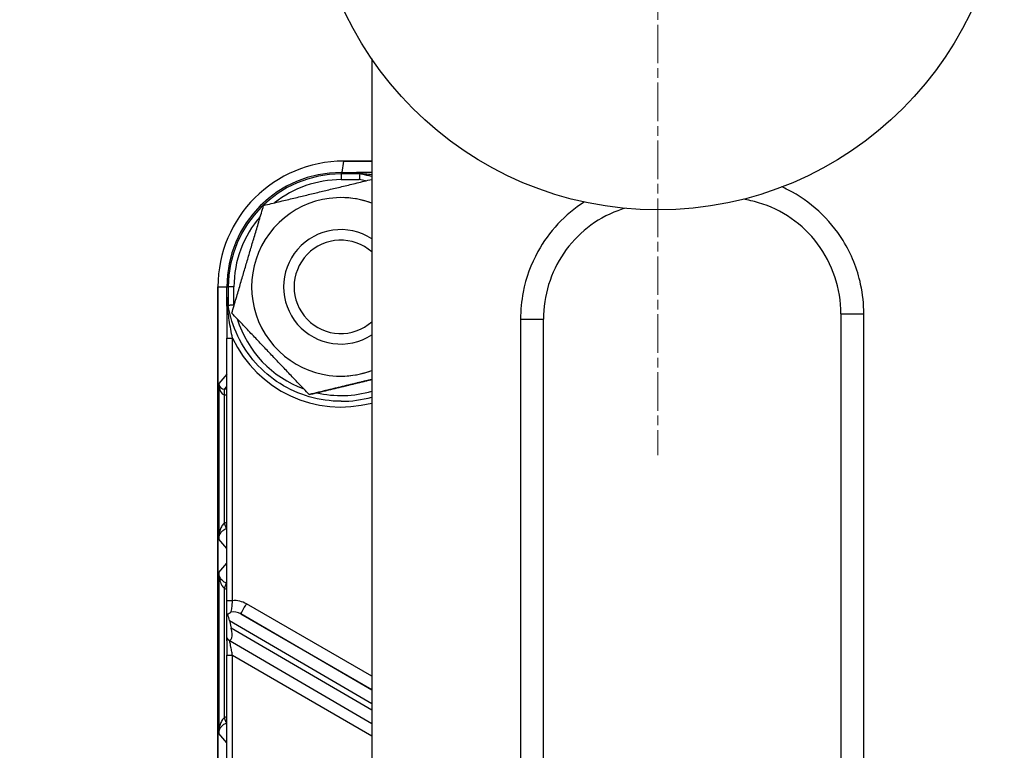
# Model space of a CAD drawing. Units: millimetres. Extents: x 222 to 2986, y 28 to 3891.
# Drawn here: x 1143 to 1229, y 765 to 829 of the extents above; entities that cross this region are included whole.
import ezdxf

# ---------------------------------------------------------------- set-up
doc = ezdxf.new("R2010")
doc.units = ezdxf.units.MM
doc.header["$LTSCALE"] = 14.285714
doc.linetypes.add('CHAIN', pattern=[0.3543, 0.2362, -0.0295, 0.0591, -0.0295])
doc.linetypes.add('LONG_DASH_DOTTED', pattern=[0.3001, 0.2362, -0.0295, 0.0049, -0.0295])
for name, color, linetype, lineweight in [('Center Mark(Hillmar_metric)', 7, 'LONG_DASH_DOTTED', 18), ('Dimensions(Hillmar_metric)', 7, 'Continuous', 13), ('Visible Edges(Hillmar_metric)', 7, 'Continuous', 25)]:
    doc.layers.add(name, color=color, linetype=linetype, lineweight=lineweight)
doc.layers.add('Visible Tangent Edges(Hillmar_Metric)', color=7, linetype='Continuous', lineweight=25, true_color=0xc0c0c0)
doc.styles.add('Hillmar_metric_Dimensions', font='arial.ttf')
doc.dimstyles.new('DEFAULT-ISO-Method 1b-Hillmar_metric', dxfattribs={"dimscale": 14.285714, "dimtxt": 2, "dimasz": 2.5, "dimexe": 1, "dimexo": 1, "dimgap": 0.25, "dimtad": 1, "dimtih": 1, "dimtoh": 1, "dimrnd": 1e-08, "dimdsep": 46, "dimtxsty": 'Hillmar_metric_Dimensions', "dimcen": 0.09, "dimdle": 8, "dimclrd": 7, "dimclre": 7, "dimclrt": 7, "dimazin": 2, "dimtfac": 0.75, "dimtmove": 0, "dimatfit": 3, "dimfxl": 1, "dimtolj": 1, "dimlwd": 9, "dimlwe": 9, "dimarcsym": 0})

# ---------------------------------------------------------------- blocks, each defined once
blk = doc.blocks.new('*D34')
at = {"layer": 'Defpoints', "color": 0, "linetype": 'Continuous', "transparency": 16777216}
for p in [(1056.942, 842.785), (1198.535, 842.785), (1198.535, 712.785)]:
    blk.add_point(p, dxfattribs=at)
at = {"layer": 'Dimensions(Hillmar_metric)', "color": 7, "linetype": 'Continuous', "lineweight": 9, "transparency": 16777216}
for p, q in [((1184.25, 842.785), (1042.656, 842.785)), ((1056.942, 807.071), (1056.942, 795.954)), ((1056.942, 748.499), (1056.942, 759.616)), ((1184.25, 712.785), (1042.656, 712.785))]:
    blk.add_line(p, q, dxfattribs=at)
at = {"layer": 'Dimensions(Hillmar_metric)', "color": 7, "linetype": 'Continuous', "transparency": 16777216}
for points in [[(1050.989, 807.071), (1062.894, 807.071), (1056.942, 842.785)], [(1050.989, 748.499), (1062.894, 748.499), (1056.942, 712.785)]]:
    blk.add_solid(points, dxfattribs=at)
at = {"layer": 'Dimensions(Hillmar_metric)', "color": 7, "linetype": 'Continuous', "lineweight": 13, "transparency": 16777216, "insert": (1056.942, 777.785), "char_height": 28.5714, "attachment_point": 5, "style": 'Hillmar_metric_Dimensions'}
blk.add_mtext('\\A1;130', dxfattribs=at)
blk = doc.blocks.new('*D36')
at = {"layer": 'Defpoints', "color": 0, "linetype": 'Continuous', "transparency": 16777216}
for p in [(1198.535, 1003.066), (992.754, 682.523), (1199.617, 682.523)]:
    blk.add_point(p, dxfattribs=at)
at = {"layer": 'Dimensions(Hillmar_metric)', "color": 7, "linetype": 'Continuous', "lineweight": 9, "transparency": 16777216}
for p, q in [((1184.25, 1003.066), (978.468, 1003.066)), ((992.754, 967.352), (992.754, 860.964)), ((992.754, 718.237), (992.754, 824.626)), ((1185.331, 682.523), (978.468, 682.523))]:
    blk.add_line(p, q, dxfattribs=at)
at = {"layer": 'Dimensions(Hillmar_metric)', "color": 7, "linetype": 'Continuous', "transparency": 16777216}
for points in [[(986.801, 967.352), (998.706, 967.352), (992.754, 1003.066)], [(986.801, 718.237), (998.706, 718.237), (992.754, 682.523)]]:
    blk.add_solid(points, dxfattribs=at)
at = {"layer": 'Dimensions(Hillmar_metric)', "color": 7, "linetype": 'Continuous', "lineweight": 13, "transparency": 16777216, "insert": (992.754, 842.795), "char_height": 28.5714, "attachment_point": 5, "style": 'Hillmar_metric_Dimensions'}
blk.add_mtext('\\A1;320', dxfattribs=at)

msp = doc.modelspace()

# ---------------------------------------------------------------- linework, layer by layer
at = {"layer": 'Center Mark(Hillmar_metric)', "linetype": 'CHAIN'}
msp.add_line((1198.535, 894.495), (1198.535, 791.075), dxfattribs=at)
at = {"layer": 'Visible Edges(Hillmar_metric)'}
for p, q in [((1173.535, 825.699), (1173.535, 729.871)), ((1173.535, 816.77), (1171.074, 816.77)), ((1171.074, 816.77), (1173.535, 816.77)), ((1170.858, 815.785), (1172.459, 815.785)), ((1170.837, 813.585), (1170.828, 813.585)), ((1170.828, 810.785), (1170.825, 810.785)), ((1160.089, 805.785), (1160.089, 639.785)), ((1160.089, 639.785), (1160.089, 805.785)), ((1160.858, 804.184), (1160.858, 805.785)), ((1188.535, 752.602), (1188.535, 802.968)), ((1214.535, 803.422), (1214.535, 762.785)), ((1160.859, 778.361), (1160.859, 801.313)), ((1170.828, 800.785), (1170.825, 800.785)), ((1170.837, 797.985), (1170.828, 797.985)), ((1168.069, 796.372), (1168.059, 796.372)), ((1170.857, 795.785), (1170.854, 795.785)), ((1160.858, 774.883), (1160.858, 777.236)), ((1161.096, 776.625), (1161.243, 775.961)), ((1161.01, 774.945), (1160.966, 774.971)), ((1161.013, 774.943), (1173.535, 767.636)), ((1160.859, 749.584), (1160.859, 773.592))]:
    msp.add_line(p, q, dxfattribs=at)
msp.add_circle((1198.535, 842.785), 30.281, dxfattribs=at)
for centre, major_axis, ratio, start_param, end_param in [((1171.074, 805.785), (0, 10.985), 0.999997, 0, 1.570796), ((1171.074, 805.785), (0, 10.985), 0.999997, 0, 1.570796), ((1170.858, 805.785), (0, 10), 0.999997, 0, 1.570796), ((1170.576, 805.785), (7.221, 7.121), 0.972242, 0.616121, 0.684738), ((1170.828, 805.785), (0, -7.8), 0.999997, 2.787145, 6.637633), ((1170.837, 805.785), (0, 7.8), 0.999997, 5.929916, 6.283185), ((1170.825, 805.785), (2.71, 4.202), 0.999999, 0, 4.287386), ((1170.823, 805.785), (2.713, -3.047), 1, 1.686917, 6.283185), ((1170.576, 805.785), (0, 10), 0.971846, 1.664366, 1.732982), ((1170.837, 805.785), (0, -7.8), 0.999997, 0, 0.35327), ((1160.569, 776.939), (0.449, -1.359), 0.297162, 1.241573, 1.621166), ((1160.716, 776.274), (0.449, -1.359), 0.297162, 5.953962, 7.524759)]:
    msp.add_ellipse(centre, major_axis=major_axis, ratio=ratio, start_param=start_param, end_param=end_param, dxfattribs=at)
for points, weights in [([(1164.078, 812.9), (1168.814, 814.041), (1173.535, 815.177)], [1, 1.15350194555, 1.00237861268]), ([(1161.298, 803.487), (1162.685, 808.193), (1164.078, 812.9)], [1, 1.15470053838, 1]), ([(1168.059, 796.372), (1164.675, 799.929), (1161.298, 803.487)], [1, 1.15470053838, 1]), ([(1173.535, 797.692), (1170.988, 797.078), (1168.059, 796.372)], [1.07538452494, 1.08968115913, 1]), ([(1168.069, 796.372), (1170.995, 797.076), (1173.535, 797.688)], [1, 1.08943912944, 1.07546093456])]:
    msp.add_rational_spline(points, weights, degree=2, dxfattribs=at)
for points, knots in [([(1171.92, 815.755), (1171.891, 815.754), (1171.862, 815.753), (1171.818, 815.751), (1171.796, 815.749), (1171.779, 815.747), (1171.775, 815.747), (1171.771, 815.746), (1171.77, 815.745), (1171.771, 815.744), (1171.773, 815.744), (1171.779, 815.742), (1171.785, 815.742), (1171.791, 815.741)], [0.35984769, 0.35984769, 0.35984769, 0.35984769, 0.36848321, 0.36848321, 0.37517122, 0.37517122, 0.37727067, 0.37727067, 0.37896101, 0.37896101, 0.38075721, 0.38075721, 0.38325035, 0.38325035, 0.38325035, 0.38325035]), ([(1172.459, 815.785), (1172.478, 815.785), (1172.5, 815.785), (1172.522, 815.784), (1172.528, 815.784), (1172.535, 815.784), (1172.537, 815.784), (1172.539, 815.783), (1172.54, 815.783), (1172.541, 815.783), (1172.541, 815.783), (1172.541, 815.783), (1172.54, 815.782), (1172.538, 815.782), (1172.536, 815.782), (1172.527, 815.781), (1172.519, 815.78), (1172.481, 815.778), (1172.437, 815.776), (1172.289, 815.769), (1172.121, 815.763), (1171.92, 815.755)], [0, 0, 0, 0, 0.00589404, 0.00589404, 0.00797685, 0.00797685, 0.00901723, 0.00901723, 0.00971132, 0.00971132, 0.01034742, 0.01034742, 0.01116206, 0.01116206, 0.0126609, 0.0126609, 0.01640893, 0.01640893, 0.02867505, 0.02867505, 0.06208818, 0.06208818, 0.06208818, 0.06208818]), ([(1172.48, 815.65), (1172.48, 815.644), (1172.478, 815.626), (1172.473, 815.567), (1172.469, 815.526), (1172.461, 815.432), (1172.457, 815.381), (1172.448, 815.272), (1172.443, 815.214), (1172.438, 815.154), (1172.438, 815.153), (1172.438, 815.152)], [0, 0, 0, 0, 0.01947454, 0.01947454, 0.03899304, 0.03899304, 0.05658352, 0.05658352, 0.07418706, 0.07418706, 0.07451813, 0.07451813, 0.07451813, 0.07451813]), ([(1172.469, 815.654), (1172.472, 815.653), (1172.474, 815.653), (1172.479, 815.651), (1172.48, 815.651), (1172.48, 815.65)], [0.481905438, 0.481905438, 0.481905438, 0.481905438, 0.483717707, 0.483717707, 0.486195238, 0.486195238, 0.486195238, 0.486195238]), ([(1214.535, 803.422), (1214.535, 804.515), (1214.356, 805.625), (1213.663, 807.698), (1213.152, 808.674), (1211.85, 810.408), (1211.072, 811.158), (1209.311, 812.379), (1208.347, 812.841), (1206.889, 813.27), (1206.44, 813.368), (1205.988, 813.435)], [0, 0, 0, 0, 0.391761, 0.391761, 0.78021, 0.78021, 1.164256, 1.164256, 1.544381, 1.544381, 1.708073, 1.708073, 1.708073, 1.708073]), ([(1195.617, 812.645), (1195.418, 812.583), (1195.221, 812.516), (1194.082, 812.084), (1193.185, 811.577), (1191.586, 810.315), (1190.889, 809.569), (1189.736, 807.882), (1189.291, 806.959), (1188.689, 805.01), (1188.535, 803.981), (1188.535, 802.968)], [0.353638, 0.353638, 0.353638, 0.353638, 0.428242, 0.428242, 0.791702, 0.791702, 1.155161, 1.155161, 1.518621, 1.518621, 1.88208, 1.88208, 1.88208, 1.88208]), ([(1160.887, 804.722), (1160.884, 804.645), (1160.881, 804.563), (1160.874, 804.372), (1160.87, 804.269), (1160.865, 804.173), (1160.864, 804.146), (1160.862, 804.116), (1160.861, 804.108), (1160.86, 804.103), (1160.86, 804.102), (1160.86, 804.101), (1160.86, 804.101), (1160.859, 804.102), (1160.859, 804.103), (1160.859, 804.105), (1160.859, 804.106), (1160.859, 804.111), (1160.858, 804.115), (1160.858, 804.133), (1160.858, 804.156), (1160.858, 804.184)], [0, 0, 0, 0, 0.0248918, 0.0248918, 0.0619892, 0.0619892, 0.0754548, 0.0754548, 0.0835527, 0.0835527, 0.086102, 0.086102, 0.0878002, 0.0878002, 0.0893507, 0.0893507, 0.0913011, 0.0913011, 0.0948671, 0.0948671, 0.1101187, 0.1101187, 0.1101187, 0.1101187]), ([(1160.9, 804.851), (1160.9, 804.856), (1160.899, 804.862), (1160.898, 804.868), (1160.897, 804.87), (1160.896, 804.871), (1160.896, 804.871), (1160.895, 804.867), (1160.894, 804.863), (1160.892, 804.845), (1160.891, 804.824), (1160.889, 804.78), (1160.888, 804.751), (1160.887, 804.722)], [0.37967335, 0.37967335, 0.37967335, 0.37967335, 0.38216648, 0.38216648, 0.38396268, 0.38396268, 0.38565303, 0.38565303, 0.38775248, 0.38775248, 0.39444048, 0.39444048, 0.40307601, 0.40307601, 0.40307601, 0.40307601]), ([(1160.858, 804.179), (1160.858, 803.991), (1160.858, 803.802), (1160.858, 803.423), (1160.858, 803.233), (1160.859, 802.852), (1160.859, 802.661), (1160.859, 802.278), (1160.859, 802.086), (1160.859, 801.701), (1160.859, 801.507), (1160.859, 801.313)], [0.1655433, 0.1655433, 0.1655433, 0.1655433, 0.2238116, 0.2238116, 0.28208, 0.28208, 0.3403484, 0.3403484, 0.3986168, 0.3986168, 0.4568852, 0.4568852, 0.4568852, 0.4568852]), ([(1160.989, 804.159), (1160.988, 804.159), (1160.987, 804.16), (1160.986, 804.164), (1160.986, 804.167), (1160.985, 804.17)], [0.161624156, 0.161624156, 0.161624156, 0.161624156, 0.164101687, 0.164101687, 0.165913957, 0.165913957, 0.165913957, 0.165913957]), ([(1170.854, 795.785), (1169.915, 795.785), (1168.976, 795.918), (1167.172, 796.44), (1166.307, 796.829), (1164.719, 797.832), (1163.997, 798.446), (1162.75, 799.851), (1162.227, 800.642), (1161.42, 802.338), (1161.137, 803.243), (1160.985, 804.17)], [6.283185, 6.283185, 6.283185, 6.283185, 6.564894, 6.564894, 6.846604, 6.846604, 7.128313, 7.128313, 7.410022, 7.410022, 7.691731, 7.691731, 7.691731, 7.691731]), ([(1161.486, 804.2), (1161.485, 804.2), (1161.484, 804.2), (1161.424, 804.195), (1161.366, 804.19), (1161.257, 804.181), (1161.206, 804.177), (1161.112, 804.169), (1161.072, 804.166), (1161.013, 804.161), (1160.995, 804.159), (1160.989, 804.159)], [-0.00033111, -0.00033111, -0.00033111, -0.00033111, 0, 0, 0.01760588, 0.01760588, 0.03519871, 0.03519871, 0.05471979, 0.05471979, 0.07419692, 0.07419692, 0.07419692, 0.07419692]), ([(1160.858, 777.238), (1160.858, 777.295), (1160.858, 777.356), (1160.858, 777.489), (1160.858, 777.56), (1160.859, 777.708), (1160.859, 777.785), (1160.859, 777.944), (1160.859, 778.026), (1160.859, 778.193), (1160.859, 778.278), (1160.859, 778.361)], [-0.1258886, -0.1258886, -0.1258886, -0.1258886, -0.1007109, -0.1007109, -0.0755332, -0.0755332, -0.0503554, -0.0503554, -0.0251777, -0.0251777, 0, 0, 0, 0]), ([(1160.858, 777.236), (1160.858, 777.243), (1160.858, 777.25), (1160.858, 777.26), (1160.858, 777.264), (1160.859, 777.27), (1160.859, 777.273), (1160.86, 777.277), (1160.86, 777.278), (1160.862, 777.28), (1160.863, 777.28), (1160.866, 777.274), (1160.87, 777.262), (1160.884, 777.205), (1160.901, 777.131), (1160.931, 777.112), (1160.941, 777.119), (1160.95, 777.14)], [0, 0, 0, 0, 0.00200097, 0.00200097, 0.00337514, 0.00337514, 0.00466519, 0.00466519, 0.00637718, 0.00637718, 0.00951869, 0.00951869, 0.01709564, 0.01709564, 0.03988276, 0.03988276, 0.05020554, 0.05020554, 0.05020554, 0.05020554]), ([(1160.95, 777.14), (1160.983, 777.182), (1161.026, 777.224), (1161.094, 777.275), (1161.112, 777.286), (1161.138, 777.302), (1161.146, 777.307), (1161.175, 777.323), (1161.196, 777.333), (1161.219, 777.344), (1161.22, 777.344), (1161.221, 777.345)], [0.04440894, 0.04440894, 0.04440894, 0.04440894, 0.06708779, 0.06708779, 0.07459194, 0.07459194, 0.07771835, 0.07771835, 0.08590722, 0.08590722, 0.08629866, 0.08629866, 0.08629866, 0.08629866]), ([(1160.966, 774.971), (1160.958, 775.009), (1160.949, 775.034), (1160.93, 775.058), (1160.919, 775.049), (1160.893, 774.986), (1160.881, 774.923), (1160.868, 774.858), (1160.864, 774.841), (1160.861, 774.839), (1160.861, 774.839), (1160.86, 774.842), (1160.859, 774.844), (1160.859, 774.849), (1160.858, 774.853), (1160.858, 774.86), (1160.858, 774.864), (1160.858, 774.873), (1160.858, 774.878), (1160.858, 774.883)], [0.1929918, 0.1929918, 0.1929918, 0.1929918, 0.2244599, 0.2244599, 0.2632837, 0.2632837, 0.3163579, 0.3163579, 0.3455035, 0.3455035, 0.3526569, 0.3526569, 0.3574875, 0.3574875, 0.3617018, 0.3617018, 0.3661484, 0.3661484, 0.3713455, 0.3713455, 0.3713455, 0.3713455]), ([(1160.858, 774.88), (1160.858, 774.813), (1160.858, 774.739), (1160.858, 774.583), (1160.858, 774.5), (1160.859, 774.329), (1160.859, 774.241), (1160.859, 774.06), (1160.859, 773.967), (1160.859, 773.78), (1160.859, 773.686), (1160.859, 773.592)], [0.1627542, 0.1627542, 0.1627542, 0.1627542, 0.1909051, 0.1909051, 0.219056, 0.219056, 0.2472069, 0.2472069, 0.2753578, 0.2753578, 0.3035087, 0.3035087, 0.3035087, 0.3035087])]:
    msp.add_open_spline(points, degree=3, knots=knots, dxfattribs=at)
msp.add_open_spline([(1173.535, 815.785), (1173.175, 815.785), (1172.816, 815.785), (1172.459, 815.785)], degree=3, dxfattribs=at)
at = {"layer": 'Visible Tangent Edges(Hillmar_Metric)'}
for p, q in [((1171.074, 816.77), (1170.911, 815.785)), ((1170.853, 815.152), (1172.438, 815.152)), ((1170.858, 815.785), (1170.854, 815.65)), ((1172.48, 815.65), (1170.854, 815.65)), ((1160.089, 805.785), (1160.858, 805.785)), ((1160.858, 805.785), (1160.989, 805.785)), ((1161.486, 805.785), (1160.989, 805.785)), ((1160.989, 805.785), (1160.989, 804.159)), ((1161.486, 804.2), (1161.486, 805.785)), ((1186.535, 802.968), (1188.535, 802.968)), ((1186.535, 802.968), (1186.535, 752.602)), ((1214.535, 803.422), (1216.535, 803.422)), ((1216.535, 762.785), (1216.535, 803.422)), ((1160.859, 801.313), (1161.358, 801.313)), ((1161.358, 778.361), (1161.358, 801.313)), ((1160.859, 798.149), (1160.164, 797.33)), ((1160.164, 797.33), (1160.164, 783.749)), ((1160.667, 796.844), (1160.859, 797.07)), ((1160.662, 796.344), (1160.859, 796.341)), ((1160.662, 785.143), (1160.662, 796.344)), ((1160.859, 796.841), (1160.67, 796.844)), ((1160.859, 782.93), (1160.164, 783.749)), ((1160.164, 780.821), (1160.859, 781.64)), ((1160.164, 780.821), (1160.164, 766.749)), ((1160.662, 768.143), (1160.662, 779.426)), ((1161.358, 778.361), (1160.859, 778.361)), ((1173.535, 771.757), (1162.581, 778.082)), ((1173.535, 770.53), (1162.078, 777.216)), ((1162.078, 777.216), (1173.535, 770.601)), ((1161.096, 776.625), (1173.535, 769.367)), ((1173.535, 768.788), (1161.243, 775.961)), ((1160.859, 773.592), (1161.358, 773.592)), ((1161.358, 749.584), (1161.358, 773.592)), ((1161.358, 773.592), (1173.535, 766.561)), ((1160.859, 765.93), (1160.164, 766.749))]:
    msp.add_line(p, q, dxfattribs=at)
for centre, major_axis, ratio, start_param, end_param in [((1170.854, 805.785), (0, 9.865), 0.999997, 0, 1.570796), ((1170.853, 805.785), (0, 9.367), 0.999997, 0, 0.669129), ((1170.854, 815.152), (0, 0.5), 0.002463, 0.087266, 1.570796), ((1170.857, 805.785), (0, 10), 0.999997, 6.011989, 6.189616), ((1170.853, 805.785), (0, 9.5), 0.999997, 6.057321, 6.115567), ((1170.854, 805.785), (0, 10), 0.999997, 6.011733, 6.121), ((1170.853, 805.785), (0, 9.367), 0.999997, 0.853301, 1.570796), ((1170.853, 805.785), (0, 9.5), 0.999997, 1.738414, 1.743406), ((1170.853, 805.785), (0, -9.5), 0.999997, 5.011704, 5.932953), ((1170.858, 805.785), (0, -10.5), 0.999997, 5.152365, 6.541044), ((1160.664, 797.33), (-0.472, 0.171), 0.962348, 0.359657, 1.912784), ((1160.664, 797.33), (0.008, -0.986), 0.507276, 4.708102, 6.261228), ((1160.658, 796.344), (0.009, 0.5), 0.005296, 4.712481, 6.268393), ((1160.664, 796.329), (0.5, -0.018), 0.029555, 1.574294, 1.577128), ((1160.661, 796.344), (0.009, 0.5), 0.002463, 4.712432, 6.268393), ((1160.672, 796.829), (-1, 0.017), 0.014791, 4.715111, 4.717945), ((1170.853, 805.785), (0, -9.5), 0.999997, 6.056437, 6.569451), ((1170.854, 805.785), (0, -10), 0.999997, 0, 0.271452), ((1170.857, 805.785), (0, -10), 0.999997, 0, 0.271196), ((1161.177, 783.734), (-1.063, 1.059), 0.999784, 5.709764, 5.84631), ((1160.661, 785.143), (0.172, -0.47), 0.002313, 0.017937, 1.569951), ((1161.176, 783.734), (-0.696, 0.719), 0.999585, 5.836727, 5.864597), ((1160.661, 779.426), (0.172, 0.47), 0.002313, 4.713234, 6.265248), ((1161.176, 780.836), (-0.696, -0.719), 0.999585, 0.418589, 0.446458), ((1161.177, 780.836), (-1.063, -1.059), 0.999784, 0.436875, 0.573422), ((1161.581, 776.35), (-1.793, 1.035), 0.965927, 4.712427, 5.329917), ((1162.578, 778.082), (-0.5, -0.866), 0.002133, 0.001231, 1.572028), ((1161.578, 776.35), (-0.955, 0.554), 0.905737, 4.713858, 5.533506), ((1161.177, 766.734), (-1.063, 1.059), 0.999784, 5.709764, 5.84631), ((1160.661, 768.143), (0.172, -0.47), 0.002313, 0.017937, 1.569951), ((1161.176, 766.734), (-0.696, 0.719), 0.999585, 5.836727, 5.864597)]:
    msp.add_ellipse(centre, major_axis=major_axis, ratio=ratio, start_param=start_param, end_param=end_param, dxfattribs=at)
for points, knots in [([(1171.92, 815.755), (1172.059, 815.748), (1172.198, 815.738), (1172.741, 815.697), (1173.142, 815.653), (1173.535, 815.6)], [-0.6532629, -0.6532629, -0.6532629, -0.6532629, -0.6118333, -0.6118333, -0.4908345, -0.4908345, -0.4908345, -0.4908345]), ([(1216.535, 803.422), (1216.535, 804.282), (1216.444, 805.15), (1215.969, 807.356), (1215.45, 808.649), (1213.555, 811.722), (1211.863, 813.277), (1209.718, 814.356), (1209.549, 814.436), (1209.378, 814.512)], [0, 0, 0, 0, 0.257859, 0.257859, 0.670433, 0.670433, 1.330551, 1.330551, 1.38641, 1.38641, 1.38641, 1.38641]), ([(1192.1, 813.196), (1190.415, 812.115), (1189.017, 810.614), (1187.441, 807.757), (1187.007, 806.564), (1186.611, 804.544), (1186.535, 803.752), (1186.535, 802.968)], [0.675662, 0.675662, 0.675662, 0.675662, 1.270404, 1.270404, 1.64682, 1.64682, 1.88208, 1.88208, 1.88208, 1.88208]), ([(1161.358, 801.313), (1161.252, 801.814), (1161.155, 802.333), (1161.007, 803.337), (1160.952, 803.819), (1160.904, 804.444), (1160.894, 804.583), (1160.887, 804.722)], [-0.4568852, -0.4568852, -0.4568852, -0.4568852, -0.2915102, -0.2915102, -0.1457526, -0.1457526, -0.104323, -0.104323, -0.104323, -0.104323]), ([(1160.662, 785.143), (1160.58, 785.083), (1160.503, 784.994), (1160.376, 784.786), (1160.325, 784.667), (1160.284, 784.542), (1160.244, 784.418), (1160.214, 784.287), (1160.174, 784.02), (1160.164, 783.884), (1160.164, 783.749)], [-0.2097405, -0.2097405, -0.2097405, -0.2097405, -0.1571308, -0.1571308, -0.1045211, -0.1045211, -0.1045211, -0.0519114, -0.0519114, 0.0006984, 0.0006984, 0.0006984, 0.0006984]), ([(1160.164, 783.749), (1160.165, 783.839), (1160.179, 783.929), (1160.233, 784.105), (1160.272, 784.192), (1160.327, 784.275), (1160.381, 784.358), (1160.45, 784.436), (1160.621, 784.574), (1160.723, 784.634), (1160.833, 784.674)], [-0.0006984, -0.0006984, -0.0006984, -0.0006984, 0.0519114, 0.0519114, 0.1045211, 0.1045211, 0.1045211, 0.1571308, 0.1571308, 0.2097405, 0.2097405, 0.2097405, 0.2097405]), ([(1160.833, 779.896), (1160.795, 779.91), (1160.758, 779.926), (1160.666, 779.972), (1160.613, 780.005), (1160.505, 780.087), (1160.451, 780.137), (1160.367, 780.236), (1160.332, 780.284), (1160.257, 780.41), (1160.223, 780.49), (1160.177, 780.654), (1160.165, 780.738), (1160.164, 780.821)], [0, 0, 0, 0, 0.0179298, 0.0179298, 0.0466176, 0.0466176, 0.0824105, 0.0824105, 0.1132715, 0.1132715, 0.1616011, 0.1616011, 0.2104389, 0.2104389, 0.2104389, 0.2104389]), ([(1160.164, 780.821), (1160.164, 780.695), (1160.173, 780.569), (1160.207, 780.322), (1160.232, 780.202), (1160.288, 780.011), (1160.314, 779.938), (1160.377, 779.79), (1160.417, 779.713), (1160.498, 779.59), (1160.538, 779.541), (1160.607, 779.471), (1160.634, 779.447), (1160.662, 779.426)], [-0.2104389, -0.2104389, -0.2104389, -0.2104389, -0.1616011, -0.1616011, -0.1132715, -0.1132715, -0.0824105, -0.0824105, -0.0466176, -0.0466176, -0.0179298, -0.0179298, 0, 0, 0, 0]), ([(1161.221, 777.345), (1161.228, 777.361), (1161.238, 777.386), (1161.267, 777.474), (1161.286, 777.551), (1161.32, 777.761), (1161.333, 777.905), (1161.349, 778.158), (1161.354, 778.261), (1161.358, 778.361)], [-0.2069503, -0.2069503, -0.2069503, -0.2069503, -0.1740345, -0.1740345, -0.1177078, -0.1177078, -0.0452722, -0.0452722, 0, 0, 0, 0]), ([(1161.358, 773.592), (1161.339, 773.688), (1161.321, 773.785), (1161.273, 774.032), (1161.245, 774.178), (1161.185, 774.487), (1161.156, 774.638), (1161.119, 774.826), (1161.108, 774.878), (1161.106, 774.889)], [-0.3035087, -0.3035087, -0.3035087, -0.3035087, -0.2651285, -0.2651285, -0.2037203, -0.2037203, -0.1238895, -0.1238895, -0.0593808, -0.0593808, -0.0593808, -0.0593808]), ([(1160.662, 768.143), (1160.58, 768.083), (1160.503, 767.994), (1160.376, 767.786), (1160.325, 767.667), (1160.284, 767.542), (1160.244, 767.418), (1160.214, 767.287), (1160.174, 767.02), (1160.164, 766.884), (1160.164, 766.749)], [-0.2097405, -0.2097405, -0.2097405, -0.2097405, -0.1571308, -0.1571308, -0.1045211, -0.1045211, -0.1045211, -0.0519114, -0.0519114, 0.0006984, 0.0006984, 0.0006984, 0.0006984]), ([(1160.164, 766.749), (1160.165, 766.839), (1160.179, 766.929), (1160.233, 767.105), (1160.272, 767.192), (1160.327, 767.275), (1160.381, 767.358), (1160.45, 767.436), (1160.621, 767.574), (1160.723, 767.634), (1160.833, 767.674)], [-0.0006984, -0.0006984, -0.0006984, -0.0006984, 0.0519114, 0.0519114, 0.1045211, 0.1045211, 0.1045211, 0.1571308, 0.1571308, 0.2097405, 0.2097405, 0.2097405, 0.2097405])]:
    msp.add_open_spline(points, degree=3, knots=knots, dxfattribs=at)

# ---------------------------------------------------------------- dimensions: what is measured, and where the dimension line sits
at = {"layer": 'Dimensions(Hillmar_metric)', "color": 7, "linetype": 'Continuous', "lineweight": 13}
for base, p1, p2, override, picture, middle in [((992.754, 682.523), (1198.535, 1003.066), (1199.617, 682.523), {"dimgap": 0.25, "dimdec": 2, "dimlfac": 0.998307, "dimtol": 0, "dimlim": 0, "dimtp": 0, "dimtm": 0, "dimtdec": 2, "dimtofl": 0, "dimatfit": 1}, '*D36', (992.754, 842.795)), ((1056.942, 842.785), (1198.535, 712.785), (1198.535, 842.785), {"dimgap": 0.25, "dimdec": 2, "dimtol": 0, "dimlim": 0, "dimtp": 0, "dimtm": 0, "dimtdec": 2, "dimtofl": 0, "dimatfit": 1}, '*D34', (1056.942, 777.785))]:
    dim = msp.add_linear_dim(base=base, p1=p1, p2=p2, angle=90, dimstyle='DEFAULT-ISO-Method 1b-Hillmar_metric', override=override, dxfattribs=at)
    dim.commit()
    dim.dimension.update_dxf_attribs({"geometry": picture, "text_midpoint": middle, "dimtype": 160})

doc.saveas('drawing.dxf')
